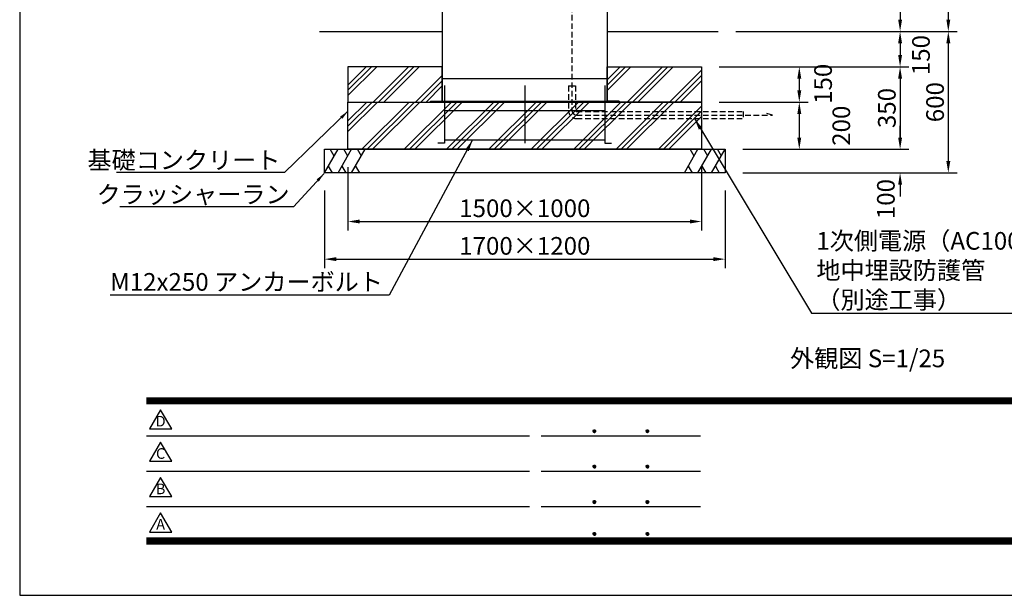
# Model space of a CAD drawing. Extents: x 0 to 10500, y 0 to 7425.
# Drawn here: x 0 to 4176, y 0 to 2440 of the extents above; entities that cross this region are included whole.
import ezdxf
from ezdxf.enums import TextEntityAlignment as Align

# ---------------------------------------------------------------- set-up
doc = ezdxf.new("R2010")
doc.units = 0
doc.header["$LTSCALE"] = 7.5
doc.linetypes.add('HIDDEN2', pattern=[4.7625, 3.175, -1.5875])
doc.layers.get('0').update_dxf_attribs({"linetype": 'CONTINUOUS'})
doc.layers.get('DEFPOINTS').update_dxf_attribs({"linetype": 'CONTINUOUS'})
for name, color, linetype in [('P001', 131, 'CONTINUOUS'), ('P019', 71, 'CONTINUOUS'), ('P919', 75, 'CONTINUOUS'), ('P_1CENTER', 2, 'CONTINUOUS'), ('P_2DIM', 6, 'CONTINUOUS'), ('P_3TEXT', 60, 'CONTINUOUS'), ('P_5DRAWFRAME', 104, 'CONTINUOUS'), ('P_7THICK', 7, 'CONTINUOUS')]:
    doc.layers.add(name, color=color, linetype=linetype)
doc.styles.add('BIGFONT', font='simplex.shx', dxfattribs={"bigfont": 'extfont2.shx'})
doc.dimstyles.new('DIMBIGFONT$0', dxfattribs={"dimscale": 20, "dimtxt": 3, "dimasz": 2, "dimexe": 1.5, "dimexo": 3, "dimgap": 0.75, "dimtad": 1, "dimdec": 1, "dimtxsty": 'BIGFONT', "dimsah": 1, "dimcen": 0, "dimclrt": 230, "dimadec": 1, "dimazin": 3, "dimtfac": 0.6, "dimtdec": 1, "dimtofl": 0, "dimtmove": 0, "dimatfit": 3, "dimtvp": 1, "dimtolj": 1})
doc.dimstyles.new('DIMBIGFONT$7', dxfattribs={"dimscale": 20, "dimtxt": 3, "dimasz": 2, "dimexe": 1.5, "dimexo": 3, "dimgap": 0.75, "dimtad": 1, "dimdec": 1, "dimtxsty": 'BIGFONT', "dimsah": 1, "dimcen": 0, "dimclrt": 230, "dimadec": 1, "dimazin": 3, "dimtfac": 0.6, "dimtdec": 1, "dimtofl": 0, "dimtmove": 0, "dimatfit": 3, "dimtvp": 1, "dimtolj": 1})

# ---------------------------------------------------------------- blocks, each defined once
blk = doc.blocks.new('DFP3')
at = {"color": 0}
for p, q in [((21.5, 33.5), (408, 33.5)), ((21.5, 33.45), (408, 33.45)), ((21.5, 33.4), (408, 33.4)), ((21.5, 33.35), (408, 33.35)), ((21.5, 33.3), (408, 33.3)), ((21.5, 33.25), (408, 33.25)), ((21.5, 33.2), (408, 33.2)), ((21.5, 33.15), (408, 33.15)), ((21.5, 33.1), (408, 33.1)), ((21.5, 33.05), (408, 33.05)), ((21.5, 33), (408, 33)), ((21.5, 32.95), (408, 32.95)), ((21.5, 32.9), (408, 32.9)), ((21.5, 32.85), (408, 32.85)), ((21.5, 32.8), (408, 32.8)), ((21.5, 32.75), (408, 32.75)), ((21.5, 32.7), (408, 32.7)), ((21.5, 32.65), (408, 32.65)), ((21.5, 32.6), (408, 32.6)), ((21.5, 32.55), (408, 32.55)), ((21.5, 32.5), (408, 32.5)), ((21.5, 27.03), (86.5, 27.03)), ((88.5, 27.03), (115.5, 27.03)), ((97.25, 27.82), (97.5, 28.07)), ((97.25, 27.82), (97.5, 27.57)), ((97.26, 27.76), (97.56, 28.07)), ((97.26, 27.89), (97.56, 27.58)), ((97.27, 27.91), (97.41, 28.06)), ((97.27, 27.74), (97.41, 27.59)), ((97.28, 27.71), (97.61, 28.05)), ((97.28, 27.94), (97.61, 27.6)), ((97.31, 27.67), (97.66, 28.02)), ((97.31, 27.98), (97.66, 27.63)), ((97.34, 28.02), (97.69, 27.67)), ((97.34, 27.63), (97.69, 27.98)), ((97.38, 28.05), (97.72, 27.71)), ((97.38, 27.6), (97.72, 27.94)), ((97.43, 28.07), (97.74, 27.76)), ((97.43, 27.58), (97.74, 27.89)), ((97.5, 28.07), (97.75, 27.82)), ((97.5, 27.57), (97.75, 27.83)), ((97.58, 28.06), (97.74, 27.9)), ((97.58, 27.59), (97.74, 27.75)), ((106.25, 27.82), (106.5, 28.07)), ((106.25, 27.82), (106.5, 27.57)), ((106.26, 27.76), (106.56, 28.07)), ((106.26, 27.89), (106.56, 27.58)), ((106.27, 27.91), (106.41, 28.06)), ((106.27, 27.74), (106.41, 27.59)), ((106.28, 27.71), (106.61, 28.05)), ((106.28, 27.94), (106.61, 27.6)), ((106.31, 27.67), (106.66, 28.02)), ((106.31, 27.98), (106.66, 27.63)), ((106.34, 28.02), (106.69, 27.67)), ((106.34, 27.63), (106.69, 27.98)), ((106.38, 28.05), (106.72, 27.71)), ((106.38, 27.6), (106.72, 27.94)), ((106.43, 28.07), (106.74, 27.76)), ((106.43, 27.58), (106.74, 27.89)), ((106.5, 28.07), (106.75, 27.82)), ((106.5, 27.57), (106.75, 27.83)), ((106.58, 28.06), (106.74, 27.9)), ((106.58, 27.59), (106.74, 27.75)), ((97.25, 21.82), (97.5, 22.07)), ((97.25, 21.82), (97.5, 21.57)), ((97.26, 21.76), (97.56, 22.07)), ((97.26, 21.89), (97.56, 21.58)), ((97.27, 21.91), (97.41, 22.06)), ((97.27, 21.74), (97.41, 21.59)), ((97.28, 21.71), (97.61, 22.05)), ((97.28, 21.94), (97.61, 21.6)), ((97.31, 21.67), (97.66, 22.02)), ((97.31, 21.98), (97.66, 21.63)), ((97.34, 22.02), (97.69, 21.67)), ((97.34, 21.63), (97.69, 21.98)), ((97.38, 22.05), (97.72, 21.71)), ((97.38, 21.6), (97.72, 21.94)), ((97.43, 22.07), (97.74, 21.76)), ((97.43, 21.58), (97.74, 21.89)), ((97.5, 22.07), (97.75, 21.82)), ((97.5, 21.57), (97.75, 21.83)), ((97.58, 22.06), (97.74, 21.9)), ((97.58, 21.59), (97.74, 21.75)), ((106.25, 21.82), (106.5, 22.07)), ((106.25, 21.82), (106.5, 21.57)), ((106.26, 21.76), (106.56, 22.07)), ((106.26, 21.89), (106.56, 21.58)), ((106.27, 21.91), (106.41, 22.06)), ((106.27, 21.74), (106.41, 21.59)), ((106.28, 21.71), (106.61, 22.05)), ((106.28, 21.94), (106.61, 21.6)), ((106.31, 21.67), (106.66, 22.02)), ((106.31, 21.98), (106.66, 21.63)), ((106.34, 22.02), (106.69, 21.67)), ((106.34, 21.63), (106.69, 21.98)), ((106.38, 22.05), (106.72, 21.71)), ((106.38, 21.6), (106.72, 21.94)), ((106.43, 22.07), (106.74, 21.76)), ((106.43, 21.58), (106.74, 21.89)), ((106.5, 22.07), (106.75, 21.82)), ((106.5, 21.57), (106.75, 21.83)), ((106.58, 22.06), (106.74, 21.9)), ((106.58, 21.59), (106.74, 21.75)), ((21.5, 21.03), (86.5, 21.03)), ((88.5, 21.03), (115.5, 21.03)), ((97.25, 15.82), (97.5, 16.07)), ((97.25, 15.82), (97.5, 15.57)), ((97.26, 15.76), (97.56, 16.07)), ((97.26, 15.89), (97.56, 15.58)), ((97.27, 15.91), (97.41, 16.06)), ((97.27, 15.74), (97.41, 15.59)), ((97.28, 15.71), (97.61, 16.05)), ((97.28, 15.94), (97.61, 15.6)), ((97.31, 15.67), (97.66, 16.02)), ((97.31, 15.98), (97.66, 15.63)), ((97.34, 16.02), (97.69, 15.67)), ((97.34, 15.63), (97.69, 15.98)), ((97.38, 16.05), (97.72, 15.71)), ((97.38, 15.6), (97.72, 15.94)), ((97.43, 16.07), (97.74, 15.76)), ((97.43, 15.58), (97.74, 15.89)), ((97.5, 16.07), (97.75, 15.82)), ((97.5, 15.57), (97.75, 15.83)), ((97.58, 16.06), (97.74, 15.9)), ((97.58, 15.59), (97.74, 15.75)), ((106.25, 15.82), (106.5, 16.07)), ((106.25, 15.82), (106.5, 15.57)), ((106.26, 15.76), (106.56, 16.07)), ((106.26, 15.89), (106.56, 15.58)), ((106.27, 15.91), (106.41, 16.06)), ((106.27, 15.74), (106.41, 15.59)), ((106.28, 15.71), (106.61, 16.05)), ((106.28, 15.94), (106.61, 15.6)), ((106.31, 15.67), (106.66, 16.02)), ((106.31, 15.98), (106.66, 15.63)), ((106.34, 16.02), (106.69, 15.67)), ((106.34, 15.63), (106.69, 15.98)), ((106.38, 16.05), (106.72, 15.71)), ((106.38, 15.6), (106.72, 15.94)), ((106.43, 16.07), (106.74, 15.76)), ((106.43, 15.58), (106.74, 15.89)), ((106.5, 16.07), (106.75, 15.82)), ((106.5, 15.57), (106.75, 15.83)), ((106.58, 16.06), (106.74, 15.9)), ((106.58, 15.59), (106.74, 15.75)), ((21.5, 15.03), (86.5, 15.03)), ((88.5, 15.03), (115.5, 15.03)), ((97.25, 10.4), (97.5, 10.65)), ((97.25, 10.4), (97.5, 10.15)), ((97.26, 10.34), (97.56, 10.64)), ((97.26, 10.46), (97.56, 10.16)), ((97.27, 10.49), (97.41, 10.63)), ((97.27, 10.31), (97.41, 10.17)), ((97.28, 10.29), (97.61, 10.62)), ((97.28, 10.51), (97.61, 10.18)), ((97.31, 10.24), (97.66, 10.59)), ((97.31, 10.56), (97.66, 10.21)), ((97.34, 10.59), (97.69, 10.24)), ((97.34, 10.21), (97.69, 10.56)), ((97.38, 10.62), (97.72, 10.28)), ((97.38, 10.18), (97.72, 10.52)), ((97.43, 10.64), (97.74, 10.33)), ((97.43, 10.16), (97.74, 10.47)), ((97.5, 10.65), (97.75, 10.4)), ((97.5, 10.15), (97.75, 10.4)), ((97.58, 10.64), (97.74, 10.48)), ((97.58, 10.16), (97.74, 10.32)), ((106.25, 10.4), (106.5, 10.65)), ((106.25, 10.4), (106.5, 10.15)), ((106.26, 10.34), (106.56, 10.64)), ((106.26, 10.46), (106.56, 10.16)), ((106.27, 10.49), (106.41, 10.63)), ((106.27, 10.31), (106.41, 10.17)), ((106.28, 10.29), (106.61, 10.62)), ((106.28, 10.51), (106.61, 10.18)), ((106.31, 10.24), (106.66, 10.59)), ((106.31, 10.56), (106.66, 10.21)), ((106.34, 10.59), (106.69, 10.24)), ((106.34, 10.21), (106.69, 10.56)), ((106.38, 10.62), (106.72, 10.28)), ((106.38, 10.18), (106.72, 10.52)), ((106.43, 10.64), (106.74, 10.33)), ((106.43, 10.16), (106.74, 10.47)), ((106.5, 10.65), (106.75, 10.4)), ((106.5, 10.15), (106.75, 10.4)), ((106.58, 10.64), (106.74, 10.48)), ((106.58, 10.16), (106.74, 10.32)), ((21.5, 9.75), (408, 9.75)), ((21.5, 9.7), (408, 9.7)), ((21.5, 9.65), (408, 9.65)), ((21.5, 9.6), (408, 9.6)), ((21.5, 9.55), (408, 9.55)), ((21.5, 9.5), (408, 9.5)), ((21.5, 9.45), (408, 9.45)), ((21.5, 9.4), (408, 9.4)), ((21.5, 9.35), (408, 9.35)), ((21.5, 9.3), (408, 9.3)), ((21.5, 9.25), (408, 9.25)), ((21.5, 9.2), (408, 9.2)), ((21.5, 9.15), (408, 9.15)), ((21.5, 9.1), (408, 9.1)), ((21.5, 9.05), (408, 9.05)), ((21.5, 9), (408, 9)), ((21.5, 8.95), (408, 8.95)), ((21.5, 8.9), (408, 8.9)), ((21.5, 8.85), (408, 8.85)), ((21.5, 8.8), (408, 8.8)), ((21.5, 8.75), (408, 8.75))]:
    blk.add_line(p, q, dxfattribs=at)
for points in [[(23.91, 31.45), (22.04, 28.21), (25.79, 28.21)], [(23.91, 25.97), (22.04, 22.73), (25.79, 22.73)], [(23.91, 19.97), (22.04, 16.73), (25.79, 16.73)], [(23.91, 13.97), (22.04, 10.73), (25.79, 10.73)]]:
    blk.add_lwpolyline(points, close=True)
at = {"layer": 'DEFPOINTS', "color": 0}
for p, q in [((0, 297), (0, 0)), ((0, 0), (420, 0))]:
    blk.add_line(p, q, dxfattribs=at)
at = {"style": 'BIGFONT'}
for s, p in [('D', (23.91, 29.29)), ('C', (23.91, 23.81)), ('B', (23.91, 17.81)), ('A', (23.91, 11.81))]:
    blk.add_text(s, height=1.8, dxfattribs=at).set_placement(p, align=Align.MIDDLE)
at = {"color": 83, "ltscale": 0.5, "style": 'BIGFONT', "flags": 8}
for tag, p in [('REV04', (26.47, 27.61)), ('REV03', (26.47, 21.7)), ('REV02', (26.47, 15.58)), ('REV01', (26.47, 10.33))]:
    blk.add_attdef(tag, text='', height=2, dxfattribs=at).set_placement(p, align=Align.BOTTOM_LEFT)
for tag, p in [('REVD4', (80.98, 27.61)), ('R4D', (92.67, 27.61)), ('R4C', (101.8, 27.61)), ('R4A', (110.92, 27.61)), ('REVD3', (80.98, 21.7)), ('R3D', (92.67, 21.7)), ('R3C', (101.8, 21.7)), ('R3A', (110.92, 21.7)), ('REVD2', (80.98, 15.58)), ('R2D', (92.67, 15.58)), ('R2C', (101.8, 15.58)), ('R2A', (110.92, 15.58)), ('REVD1', (80.98, 10.33)), ('R1D', (92.67, 10.33)), ('R1C', (101.8, 10.33)), ('R1A', (110.92, 10.33))]:
    blk.add_attdef(tag, text='', height=2, dxfattribs=at).set_placement(p, align=Align.BOTTOM_CENTER)
at = {"color": 83, "style": 'BIGFONT'}
for tag, height, p in [('PROJECT1', 4, (283.38, 25.6)), ('DATE', 3, (344.68, 25.84)), ('SCALE', 3, (379.68, 25.84)), ('PROJECT2', 4, (284.2, 17.84)), ('PROJECT3', 4, (284.2, 10.57)), ('DWGNO', 3, (358.68, 10.57))]:
    blk.add_attdef(tag, text='', height=height, dxfattribs=at).set_placement(p, align=Align.BOTTOM_CENTER)
blk = doc.blocks.new('*D5')
at = {"layer": 'DEFPOINTS', "color": 0}
for p in [(3192.5, 4420.6), (3377.4, 2390.6), (3938.7, 2390.6)]:
    blk.add_point(p, dxfattribs=at)
at = {"layer": 'P_2DIM', "color": 0}
for p, q in [((3267.5, 4420.6), (3976.2, 4420.6)), ((3938.7, 4370.6), (3938.7, 2440.6)), ((3452.4, 2390.6), (3976.2, 2390.6))]:
    blk.add_line(p, q, dxfattribs=at)
for points in [[(3930.4, 4370.6), (3947.1, 4370.6), (3938.7, 4420.6)], [(3930.4, 2440.6), (3947.1, 2440.6), (3938.7, 2390.6)]]:
    blk.add_solid(points, dxfattribs=at)
at = {"layer": 'P_2DIM', "color": 230, "insert": (3882.5, 3405.6), "char_height": 75, "attachment_point": 5, "rotation": 90, "style": 'BIGFONT'}
blk.add_mtext('\\A1;2030', dxfattribs=at)
blk = doc.blocks.new('*D10')
at = {"layer": 'DEFPOINTS', "color": 0}
for p in [(3192.5, 3340.6), (2962.1, 2390.6), (3734.2, 2390.6)]:
    blk.add_point(p, dxfattribs=at)
at = {"layer": 'P_2DIM', "color": 0}
for p, q in [((3267.5, 3340.6), (3771.7, 3340.6)), ((3734.2, 3290.6), (3734.2, 2440.6)), ((3037.1, 2390.6), (3771.7, 2390.6))]:
    blk.add_line(p, q, dxfattribs=at)
for points in [[(3725.9, 3290.6), (3742.5, 3290.6), (3734.2, 3340.6)], [(3725.9, 2440.6), (3742.5, 2440.6), (3734.2, 2390.6)]]:
    blk.add_solid(points, dxfattribs=at)
at = {"layer": 'P_2DIM', "color": 230, "insert": (3678, 2865.6), "char_height": 75, "attachment_point": 5, "rotation": 90, "style": 'BIGFONT'}
blk.add_mtext('\\A1;950', dxfattribs=at)
blk = doc.blocks.new('*D12')
at = {"layer": 'DEFPOINTS', "color": 0}
for p in [(2962.1, 2390.6), (2992.5, 1790.6), (3938.7, 1790.6)]:
    blk.add_point(p, dxfattribs=at)
at = {"layer": 'P_2DIM', "color": 0}
for p, q in [((3037.1, 2390.6), (3976.2, 2390.6)), ((3938.7, 2340.6), (3938.7, 1840.6)), ((3067.5, 1790.6), (3976.2, 1790.6))]:
    blk.add_line(p, q, dxfattribs=at)
for points in [[(3930.4, 2340.6), (3947.1, 2340.6), (3938.7, 2390.6)], [(3930.4, 1840.6), (3947.1, 1840.6), (3938.7, 1790.6)]]:
    blk.add_solid(points, dxfattribs=at)
at = {"layer": 'P_2DIM', "color": 230, "insert": (3882.5, 2090.6), "char_height": 75, "attachment_point": 5, "rotation": 90, "style": 'BIGFONT'}
blk.add_mtext('\\A1;600', dxfattribs=at)
blk = doc.blocks.new('*D13')
at = {"layer": 'DEFPOINTS', "color": 0}
for p in [(2962.1, 2390.6), (2892.5, 2240.6), (3734.2, 2240.6)]:
    blk.add_point(p, dxfattribs=at)
at = {"layer": 'P_2DIM', "color": 0}
for p, q in [((3037.1, 2390.6), (3771.7, 2390.6)), ((3734.2, 2340.6), (3734.2, 2290.6)), ((2967.5, 2240.6), (3771.7, 2240.6))]:
    blk.add_line(p, q, dxfattribs=at)
for points in [[(3725.9, 2340.6), (3742.5, 2340.6), (3734.2, 2390.6)], [(3725.9, 2290.6), (3742.5, 2290.6), (3734.2, 2240.6)]]:
    blk.add_solid(points, dxfattribs=at)
at = {"layer": 'P_2DIM', "color": 230, "insert": (3822.7, 2290.1), "char_height": 75, "attachment_point": 5, "rotation": 90, "style": 'BIGFONT'}
blk.add_mtext('\\A1;150', dxfattribs=at)
blk = doc.blocks.new('*D14')
at = {"layer": 'DEFPOINTS', "color": 0}
for p in [(2892.5, 2240.6), (2992.5, 1890.6), (3734.2, 1890.6)]:
    blk.add_point(p, dxfattribs=at)
at = {"layer": 'P_2DIM', "color": 0}
for p, q in [((2967.5, 2240.6), (3771.7, 2240.6)), ((3734.2, 2190.6), (3734.2, 1940.6)), ((3067.5, 1890.6), (3771.7, 1890.6))]:
    blk.add_line(p, q, dxfattribs=at)
for points in [[(3725.9, 2190.6), (3742.5, 2190.6), (3734.2, 2240.6)], [(3725.9, 1940.6), (3742.5, 1940.6), (3734.2, 1890.6)]]:
    blk.add_solid(points, dxfattribs=at)
at = {"layer": 'P_2DIM', "color": 230, "insert": (3678, 2065.6), "char_height": 75, "attachment_point": 5, "rotation": 90, "style": 'BIGFONT'}
blk.add_mtext('\\A1;350', dxfattribs=at)
blk = doc.blocks.new('*D15')
at = {"layer": 'DEFPOINTS', "color": 0}
for p in [(2992.5, 1890.6), (2992.5, 1790.6), (3734.2, 1790.6)]:
    blk.add_point(p, dxfattribs=at)
at = {"layer": 'P_2DIM', "color": 0}
for p, q in [((3734.2, 1940.6), (3734.2, 1990.6)), ((3067.5, 1890.6), (3771.7, 1890.6)), ((3067.5, 1790.6), (3771.7, 1790.6)), ((3734.2, 1740.6), (3734.2, 1690.6))]:
    blk.add_line(p, q, dxfattribs=at)
for points in [[(3725.9, 1940.6), (3742.5, 1940.6), (3734.2, 1890.6)], [(3725.9, 1740.6), (3742.5, 1740.6), (3734.2, 1790.6)]]:
    blk.add_solid(points, dxfattribs=at)
at = {"layer": 'P_2DIM', "color": 230, "insert": (3673.9, 1679.7), "char_height": 75, "attachment_point": 5, "rotation": 90, "style": 'BIGFONT'}
blk.add_mtext('\\A1;100', dxfattribs=at)
blk = doc.blocks.new('*D16')
at = {"layer": 'DEFPOINTS', "color": 0}
for p in [(2892.5, 2240.6), (2892.5, 2090.6), (3306.7, 2090.6)]:
    blk.add_point(p, dxfattribs=at)
at = {"layer": 'P_2DIM', "color": 0}
for p, q in [((2967.5, 2240.6), (3344.2, 2240.6)), ((3306.7, 2190.6), (3306.7, 2140.6)), ((2967.5, 2090.6), (3344.2, 2090.6))]:
    blk.add_line(p, q, dxfattribs=at)
for points in [[(3298.3, 2190.6), (3315, 2190.6), (3306.7, 2240.6)], [(3298.3, 2140.6), (3315, 2140.6), (3306.7, 2090.6)]]:
    blk.add_solid(points, dxfattribs=at)
at = {"layer": 'P_2DIM', "color": 230, "insert": (3407.5, 2168.3), "char_height": 75, "attachment_point": 5, "rotation": 90, "style": 'BIGFONT'}
blk.add_mtext('\\A1;150', dxfattribs=at)
blk = doc.blocks.new('*D17')
at = {"layer": 'DEFPOINTS', "color": 0}
for p in [(2892.5, 2090.6), (2992.5, 1890.6), (3306.7, 1890.6)]:
    blk.add_point(p, dxfattribs=at)
at = {"layer": 'P_2DIM', "color": 0}
for p, q in [((2967.5, 2090.6), (3344.2, 2090.6)), ((3306.7, 2040.6), (3306.7, 1940.6)), ((3067.5, 1890.6), (3344.2, 1890.6))]:
    blk.add_line(p, q, dxfattribs=at)
for points in [[(3298.3, 2040.6), (3315, 2040.6), (3306.7, 2090.6)], [(3298.3, 1940.6), (3315, 1940.6), (3306.7, 1890.6)]]:
    blk.add_solid(points, dxfattribs=at)
at = {"layer": 'P_2DIM', "color": 230, "insert": (3484.8, 1990.6), "char_height": 75, "attachment_point": 5, "rotation": 90, "style": 'BIGFONT'}
blk.add_mtext('\\A1;200', dxfattribs=at)
blk = doc.blocks.new('*D19')
at = {"layer": 'DEFPOINTS', "color": 0}
for p in [(1392.5, 1890.6), (2892.5, 1890.6), (2892.5, 1584.5)]:
    blk.add_point(p, dxfattribs=at)
at = {"layer": 'P_2DIM', "color": 0}
for p, q in [((1392.5, 1815.6), (1392.5, 1547)), ((2892.5, 1815.6), (2892.5, 1547)), ((1442.5, 1584.5), (2842.5, 1584.5))]:
    blk.add_line(p, q, dxfattribs=at)
for points in [[(1442.5, 1592.9), (1442.5, 1576.2), (1392.5, 1584.5)], [(2842.5, 1592.9), (2842.5, 1576.2), (2892.5, 1584.5)]]:
    blk.add_solid(points, dxfattribs=at)
at = {"layer": 'P_2DIM', "color": 230, "insert": (2142.5, 1640.8), "char_height": 75, "attachment_point": 5, "style": 'BIGFONT'}
blk.add_mtext('\\A1;1500×1000', dxfattribs=at)
blk = doc.blocks.new('*D18')
at = {"layer": 'DEFPOINTS', "color": 0}
for p in [(1292.5, 1790.6), (2992.5, 1790.6), (2992.5, 1425)]:
    blk.add_point(p, dxfattribs=at)
at = {"layer": 'P_2DIM', "color": 0}
for p, q in [((1292.5, 1715.6), (1292.5, 1387.5)), ((2992.5, 1715.6), (2992.5, 1387.5)), ((1342.5, 1425), (2942.5, 1425))]:
    blk.add_line(p, q, dxfattribs=at)
for points in [[(1342.5, 1433.4), (1342.5, 1416.7), (1292.5, 1425)], [(2942.5, 1433.4), (2942.5, 1416.7), (2992.5, 1425)]]:
    blk.add_solid(points, dxfattribs=at)
at = {"layer": 'P_2DIM', "color": 230, "insert": (2142.5, 1481.3), "char_height": 75, "attachment_point": 5, "style": 'BIGFONT'}
blk.add_mtext('\\A1;1700×1200', dxfattribs=at)

msp = doc.modelspace()

# ---------------------------------------------------------------- hatches: boundary and pattern name
at = {"layer": 'P919'}
h = msp.add_hatch(dxfattribs=at)
h.set_pattern_fill('PLAST', color=256, scale=20, angle=45, style=0)
h.set_pattern_definition([(45, (0, -890.6), (-89.8026, 89.8026), []), (45, (-11.23, -879.37), (-89.8026, 89.8026), []), (45, (-22.45, -868.15), (-89.8026, 89.8026), [])])
h.paths.add_polyline_path([(1792.46, 2240.6), (1392.46, 2240.6), (1392.46, 2090.6), (1742.46, 2090.6), (1742.46, 2095.1), (1792.46, 2095.1)])
h.paths.add_polyline_path([(2892.46, 2240.6), (2492.46, 2240.6), (2492.46, 2095.1), (2542.46, 2095.1), (2542.46, 2090.6), (2892.46, 2090.6)])
h = msp.add_hatch(dxfattribs=at)
h.set_pattern_fill('PLAST', color=256, scale=20, angle=45, style=0)
h.set_pattern_definition([(45, (2887.24, -131.23), (-89.8026, 89.8026), []), (45, (2876.01, -120), (-89.8026, 89.8026), []), (45, (2864.79, -108.78), (-89.8026, 89.8026), [])])
h.paths.add_polyline_path([(1392.46, 2090.6), (2892.46, 2090.6), (2892.46, 1890.6), (1392.46, 1890.6)])

# ---------------------------------------------------------------- linework, layer by layer
at = {"layer": 'P001'}
for p, q in [((1792.46, 3340.6), (1792.46, 2095.1)), ((2492.46, 3340.6), (2492.46, 2095.1)), ((1792.46, 2190.6), (2492.46, 2190.6)), ((1742.46, 2095.1), (2542.46, 2095.1)), ((2542.46, 2095.1), (2542.46, 2090.6))]:
    msp.add_line(p, q, dxfattribs=at)
at = {"layer": 'P001', "ltscale": 0.5}
for p, q in [((1802.46, 2160.6), (1802.46, 1916.6)), ((2142.46, 2160.6), (2142.46, 1916.6)), ((2482.46, 2160.6), (2482.46, 1916.6)), ((1742.46, 2090.6), (1742.46, 2095.1)), ((1802.46, 2055.6), (2482.46, 2055.6)), ((1802.46, 1930.6), (2482.46, 1930.6)), ((1802.46, 1916.6), (1774.17, 1916.6)), ((2482.46, 1916.6), (2510.74, 1916.6))]:
    msp.add_line(p, q, dxfattribs=at)
at = {"layer": 'P019'}
for points in [[(1392.46, 2240.6), (1392.46, 2090.6), (1742.46, 2090.6), (1742.46, 2095.1), (1792.46, 2095.1), (1792.46, 2240.6)], [(2892.46, 2240.6), (2892.46, 2090.6), (2542.46, 2090.6), (2542.46, 2095.1), (2492.46, 2095.1), (2492.46, 2240.6)], [(1392.46, 2090.6), (2892.46, 2090.6), (2892.46, 1890.6), (1392.46, 1890.6)], [(1292.46, 1790.6), (1292.46, 1890.6), (2992.46, 1890.6), (2992.46, 1790.6)]]:
    msp.add_lwpolyline(points, close=True, dxfattribs=at)
at = {"layer": 'P919'}
for p, q in [((1292.46, 1790.6), (1350.19, 1890.6)), ((1333.81, 1862.23), (1317.43, 1890.6)), ((1350.19, 1790.6), (1407.93, 1890.6)), ((1391.55, 1862.23), (1375.16, 1890.6)), ((1407.93, 1790.6), (1465.66, 1890.6)), ((1449.28, 1862.23), (1432.9, 1890.6)), ((2819.25, 1790.6), (2876.99, 1890.6)), ((2860.61, 1862.23), (2844.22, 1890.6)), ((2876.99, 1790.6), (2934.72, 1890.6)), ((2918.34, 1862.23), (2901.96, 1890.6)), ((2934.72, 1790.6), (2992.46, 1890.6)), ((2976.08, 1862.23), (2959.69, 1890.6)), ((1308.84, 1818.98), (1325.22, 1790.6)), ((1366.57, 1818.98), (1382.96, 1790.6)), ((1424.31, 1818.98), (1440.69, 1790.6)), ((2835.63, 1818.98), (2852.02, 1790.6)), ((2893.37, 1818.98), (2909.75, 1790.6)), ((2951.1, 1818.98), (2967.49, 1790.6))]:
    msp.add_line(p, q, dxfattribs=at)
at = {"layer": 'P_1CENTER', "linetype": 'HIDDEN2'}
for p, q in [((2342.46, 3353.2), (2342.46, 2056.05)), ((2327.46, 2159.48), (2327.46, 2056.05)), ((2357.46, 2159.48), (2357.46, 2056.05)), ((2362.46, 2051.05), (3069.02, 2051.05)), ((3069.02, 2051.05), (3069.02, 2021.05)), ((2362.46, 2036.05), (3192.46, 2036.05)), ((2362.46, 2021.05), (3069.02, 2021.05)), ((3192.46, 2036.05), (3158.74, 2045.27))]:
    msp.add_line(p, q, dxfattribs=at)
at = {"layer": 'P_1CENTER'}
msp.add_line((2327.46, 2159.48), (2357.46, 2159.48), dxfattribs=at)
at = {"layer": 'P_1CENTER', "linetype": 'HIDDEN2'}
for radius in [35, 20, 5]:
    msp.add_arc((2362.46, 2056.05), radius, 180, 270, dxfattribs=at)
at = {"layer": 'P_7THICK'}
for p, q in [((1272.19, 2390.6), (1792.46, 2390.6)), ((2492.46, 2390.6), (2962.07, 2390.6))]:
    msp.add_line(p, q, dxfattribs=at)

# ---------------------------------------------------------------- block references
at = {"layer": 'P_5DRAWFRAME', "xscale": 25, "yscale": 25, "zscale": 25}
msp.add_blockref('DFP3', (0, 0), dxfattribs=at)

# ---------------------------------------------------------------- texts
at = {"layer": 'P_2DIM', "char_height": 75, "attachment_point": 6, "style": 'BIGFONT'}
for s, insert in [('{\\C230;基礎コンクリート}', (1105.95, 1844.85)), ('{\\C230;クラッシャーラン}', (1144.81, 1699.42))]:
    msp.add_mtext(s, dxfattribs=dict(at, insert=insert))
at = {"layer": 'P_3TEXT', "style": 'BIGFONT'}
msp.add_text('外観図 S=1/25', height=75, dxfattribs=at).set_placement((3267.47, 966.76))
at = {"layer": 'P_3TEXT', "char_height": 75, "attachment_point": 7, "style": 'BIGFONT'}
for s, insert in [('{\\C230;1次側電源（AC100V）\\P地中埋設防護管\\P（別途工事）}', (3379.04, 1215.1)), ('{\\C230;M12x250 アンカーボルト}', (383.57, 1291.02))]:
    msp.add_mtext(s, dxfattribs=dict(at, insert=insert))

# ---------------------------------------------------------------- dimensions: what is measured, and where the dimension line sits
at = {"layer": 'P_2DIM'}
for base, p1, p2, picture, middle in [((3938.74, 2390.6), (3192.46, 4420.6), (3377.43, 2390.6), '*D5', (3882.49, 3405.6)), ((3734.2, 2390.6), (3192.46, 3340.6), (2962.07, 2390.6), '*D10', (3677.95, 2865.6)), ((3938.74, 1790.6), (2962.07, 2390.6), (2992.46, 1790.6), '*D12', (3882.49, 2090.6)), ((3734.2, 1890.6), (2892.46, 2240.6), (2992.46, 1890.6), '*D14', (3677.95, 2065.6)), ((3306.68, 1890.6), (2892.46, 2090.6), (2992.46, 1890.6), '*D17', (3484.81, 1990.6))]:
    dim = msp.add_linear_dim(base=base, p1=p1, p2=p2, angle=90, dimstyle='DIMBIGFONT$0', override={"dimscale": 25}, dxfattribs=at)
    dim.commit()
    dim.dimension.update_dxf_attribs({"geometry": picture, "text_midpoint": middle})
for base, p1, p2, picture, middle in [((3734.2, 2240.6), (2962.07, 2390.6), (2892.46, 2240.6), '*D13', (3822.67, 2290.1)), ((3306.68, 2090.6), (2892.46, 2240.6), (2892.46, 2090.6), '*D16', (3407.5, 2168.33)), ((3734.2, 1790.6), (2992.46, 1890.6), (2992.46, 1790.6), '*D15', (3673.87, 1679.71))]:
    dim = msp.add_linear_dim(base=base, p1=p1, p2=p2, angle=90, dimstyle='DIMBIGFONT$0', override={"dimscale": 25}, dxfattribs=at)
    dim.commit()
    dim.dimension.update_dxf_attribs({"geometry": picture, "text_midpoint": middle, "dimtype": 160})
for base, p1, p2, text, picture, middle in [((2892.46, 1584.52), (1392.46, 1890.6), (2892.46, 1890.6), '<>×1000', '*D19', (2142.46, 1640.77)), ((2992.46, 1425.04), (1292.46, 1790.6), (2992.46, 1790.6), '<>×1200', '*D18', (2142.46, 1481.29))]:
    dim = msp.add_linear_dim(base=base, p1=p1, p2=p2, text=text, dimstyle='DIMBIGFONT$0', override={"dimscale": 25}, dxfattribs=at)
    dim.commit()
    dim.dimension.update_dxf_attribs({"geometry": picture, "text_midpoint": middle})

# ---------------------------------------------------------------- leaders
at = {"layer": 'P_2DIM', "annotation_type": 0, "has_hookline": 1, "hookline_direction": 1}
for points, text_width in [([(1392.46, 2052.37), (1122.95, 1792.35), (1120.95, 1792.35)], 695), ([(1291, 1788.08), (1161.81, 1646.92), (1159.81, 1646.92)], 720)]:
    msp.add_leader(points, dimstyle='DIMBIGFONT$7', dxfattribs=dict(at, text_width=text_width))
at = {"layer": 'P_2DIM', "annotation_type": 0, "has_hookline": 1}
for points, hookline_direction, text_width in [([(2861.8, 2021.05), (3358.29, 1196.35), (3360.29, 1196.35)], 0, 1017.86), ([(1921.16, 1930.6), (1566.46, 1272.27), (1564.46, 1272.27)], 1, 1162.14)]:
    msp.add_leader(points, dimstyle='DIMBIGFONT$7', override={"dimscale": 25, "dimtmove": 2}, dxfattribs=dict(at, hookline_direction=hookline_direction, text_width=text_width))

doc.saveas('drawing.dxf')
